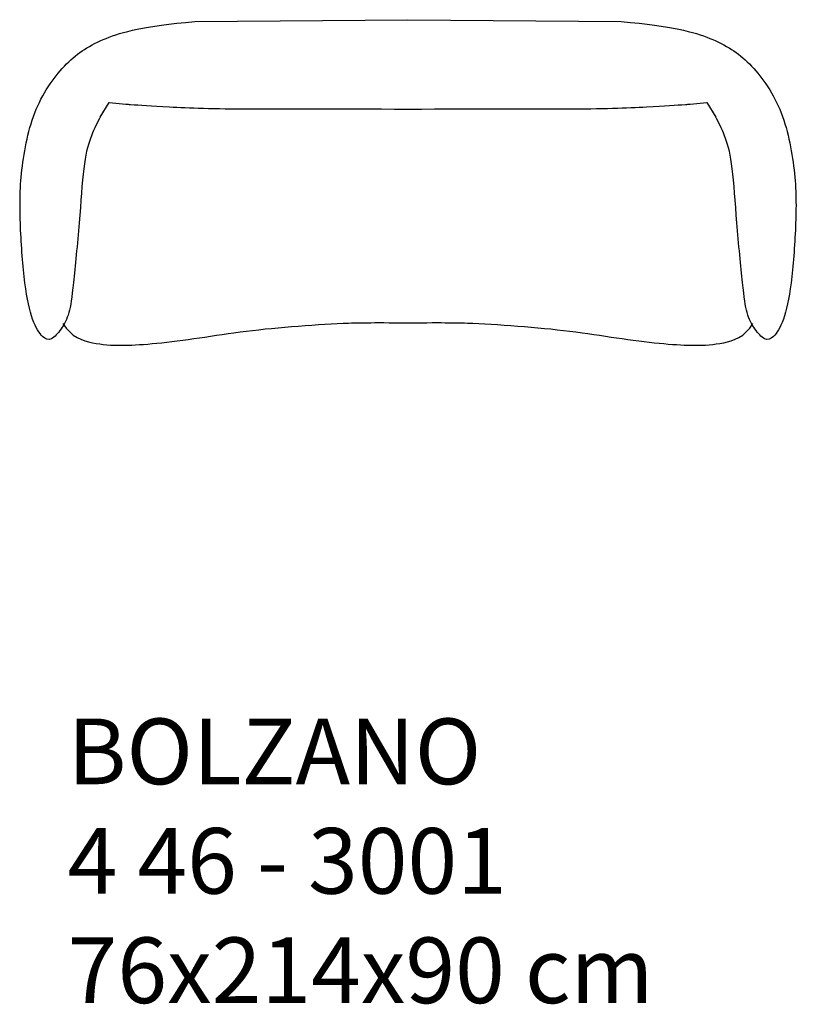
# Model space of a CAD drawing. Units: centimetres. Extents: x 760 to 973, y 393 to 663.
import ezdxf

# ---------------------------------------------------------------- set-up
doc = ezdxf.new("R2010")
doc.units = ezdxf.units.CM
doc.layers.get('0').update_dxf_attribs({"true_color": 0x000000})
doc.styles.add('Helvetica LT Std Roman', font='Helvetica LT Std Condensed.otf')

msp = doc.modelspace()

# ---------------------------------------------------------------- linework, layer by layer
at = {"color": 0}
for points in [[(808.09, 662.14), (866.55, 662.63), (925.02, 662.14)], [(782.17, 635.95), (784.63, 639.89), (789.19, 639.49)], [(943.91, 639.49), (948.47, 639.89), (950.94, 635.95)]]:
    msp.add_lwpolyline(points, dxfattribs=at)
for points, knots in [([(782.17, 635.95), (782.09, 635.81), (781.16, 634.11), (779.34, 630.38), (777.49, 623.15), (776.54, 607.49), (774.66, 588.55), (773.82, 581.94), (771.54, 577.71), (768.69, 574.57), (766.43, 575.21), (763.51, 579.66), (761.38, 589.27), (760.09, 606.32), (760.09, 620.92), (763.73, 638.97), (772.84, 651.56), (782.54, 657.76), (793.99, 660.85), (808.09, 662.14)], [-208.046012, -208.046012, -208.046012, -208.046012, -206.857228, -193.928652, -181.000075, -168.071498, -155.142921, -142.214345, -129.285768, -116.357191, -103.428614, -90.500037, -77.571461, -64.642884, -51.714307, -38.78573, -25.857154, -12.928577, 0, 0, 0, 0]), ([(925.02, 662.14), (939.11, 660.85), (950.56, 657.76), (960.26, 651.56), (969.37, 638.97), (973.02, 620.92), (973.02, 606.32), (971.72, 589.27), (969.6, 579.66), (966.68, 575.21), (964.41, 574.57), (961.56, 577.71), (959.28, 581.94), (958.45, 588.55), (956.57, 607.49), (955.62, 623.15), (953.77, 630.38), (951.95, 634.11), (951.02, 635.81), (950.94, 635.95)], [116.934939, 116.934939, 116.934939, 116.934939, 129.863516, 142.792093, 155.720669, 168.649246, 181.577823, 194.5064, 207.434977, 220.363553, 233.29213, 246.220707, 259.149284, 272.07786, 285.006437, 297.935014, 310.863591, 323.792168, 324.980952, 324.980952, 324.980952, 324.980952]), ([(789.19, 639.49), (789.6, 639.46), (792.36, 639.26), (799.15, 638.73), (820.61, 637.93), (846.17, 638.38), (866.55, 638.09)], [9.425409, 9.425409, 9.425409, 9.425409, 11.81028, 24.738857, 37.667434, 50.59601, 50.59601, 50.59601, 50.59601]), ([(866.55, 638.09), (886.94, 638.38), (912.5, 637.93), (933.95, 638.73), (940.75, 639.26), (943.51, 639.46), (943.91, 639.49)], [50.59601, 50.59601, 50.59601, 50.59601, 63.524587, 76.453164, 89.381741, 91.766612, 91.766612, 91.766612, 91.766612])]:
    msp.add_open_spline(points, degree=3, knots=knots, dxfattribs=at)
for points in [[(771.96, 579.33), (774.25, 575.64), (780.25, 573.68), (787.78, 573.24), (795.74, 573.68), (807.75, 575.1), (820.18, 577.17), (834.48, 578.59), (849.67, 579.55), (856.12, 579.64), (866.55, 579.55)], [(866.55, 579.55), (876.98, 579.64), (883.43, 579.55), (898.63, 578.59), (912.92, 577.17), (925.36, 575.1), (937.36, 573.68), (945.33, 573.24), (952.86, 573.68), (958.86, 575.64), (961.14, 579.33)]]:
    msp.add_open_spline(points, degree=3, dxfattribs=at)

# ---------------------------------------------------------------- texts
at = {"color": 0, "insert": (773.24, 471.09), "char_height": 18, "width": 369.3913, "attachment_point": 1, "style": 'Helvetica LT Std Roman'}
msp.add_mtext('BOLZANO\\P4 46 - 3001\\P76x214x90 cm', dxfattribs=at)

doc.saveas('drawing.dxf')
